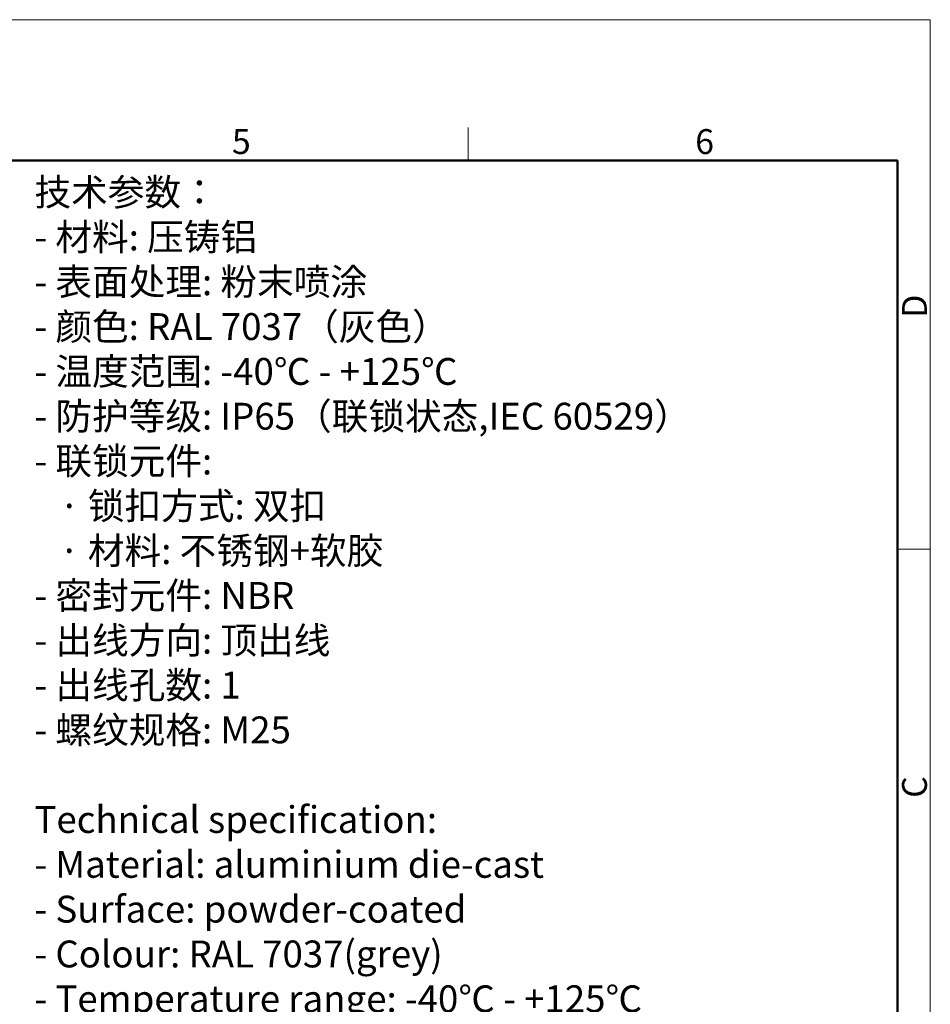
# Model space of a CAD drawing. Units: millimetres. Extents: x -266 to 179, y 2859 to 3174.
# Drawn here: x 33 to 179, y 3017 to 3174 of the extents above; entities that cross this region are included whole.
import ezdxf

# ---------------------------------------------------------------- set-up
doc = ezdxf.new("R2010")
doc.units = ezdxf.units.MM
doc.header["$LTSCALE"] = 65.395
for name, color, linetype, lineweight in [('Dim', 3, 'CONTINUOUS', 15), ('图框', 7, 'CONTINUOUS', 20), ('打标文字', 3, 'CONTINUOUS', 20)]:
    doc.layers.add(name, color=color, linetype=linetype, lineweight=lineweight)
doc.styles.add('Romans字体', font='romans.shx', dxfattribs={"width": 0.75})
doc.styles.get("Standard").update_dxf_attribs({"font": 'SIMFANG.TTF', "width": 0.75})

# ---------------------------------------------------------------- blocks, each defined once
blk = doc.blocks.new('A4图框-NEW')
at = {"layer": '图框', "color": 1, "lineweight": 18}
for p in [(833.41, 690.53), (1130.41, 480.53)]:
    blk.add_line(p, (1130.41, 690.53), dxfattribs=at)
at = {"layer": '图框', "color": 6}
for p, q in [((1081.09, 679.03), (1081.09, 675.53)), ((1130.41, 634.07), (1126.93, 634.07))]:
    blk.add_line(p, q, dxfattribs=at)
at = {"layer": '图框', "lineweight": 50}
for p in [(836.91, 675.53), (1126.93, 484.34)]:
    blk.add_line(p, (1126.93, 675.53), dxfattribs=at)
at = {"layer": '图框', "color": 6, "char_height": 2.65, "width": 2.5579, "attachment_point": 1, "style": 'Romans字体'}
for s, insert in [('5', (1055.9, 678.86)), ('6', (1105.33, 678.86))]:
    blk.add_mtext(s, dxfattribs=dict(at, insert=insert))
at = {"layer": '图框', "color": 6, "char_height": 2.65, "width": 2.5579, "attachment_point": 1, "rotation": 90, "style": 'Romans字体'}
for s, insert in [('D', (1127.4, 658.73)), ('C', (1127.4, 607.55))]:
    blk.add_mtext(s, dxfattribs=dict(at, insert=insert))

msp = doc.modelspace()

# ---------------------------------------------------------------- block references
at = {"layer": 'Dim', "xscale": 1.5, "yscale": 1.5, "zscale": 1.5}
msp.add_blockref('A4图框-NEW', (-1516.48, 2138.55), dxfattribs=at)

# ---------------------------------------------------------------- texts
at = {"layer": '打标文字', "color": 3, "insert": (35.77, 3148.91), "char_height": 4.3, "width": 133.5683, "attachment_point": 1}
msp.add_mtext('\\A1;{\\f仿宋_GB2312|b0|i0|c134|p49;技术参数：\\Fromans|c134;\\P- \\f仿宋_GB2312|b0|i0|c134|p49;材料\\Fromans|c134;: \\f仿宋_GB2312|b0|i0|c134|p49;压铸铝\\Fromans|c134;\\P- \\f仿宋_GB2312|b0|i0|c134|p49;表面处理\\Fromans|c134;: \\f仿宋_GB2312|b0|i0|c134|p49;粉末喷涂\\Fromans|c134;\\P- \\f仿宋_GB2312|b0|i0|c134|p49;颜色\\Fromans|c134;: RAL 7037\\f仿宋_GB2312|b0|i0|c134|p49;（灰色）\\Fromans|c134; \\P- \\f仿宋_GB2312|b0|i0|c134|p49;温度范围\\Fromans|c134;: -40\\f仿宋_GB2312|b0|i0|c134|p49;℃\\Fromans|c134; - +125\\f仿宋_GB2312|b0|i0|c134|p49;℃\\Fromans|c134;\\P- \\f仿宋_GB2312|b0|i0|c134|p49;防护等级\\Fromans|c134;: IP65\\f仿宋_GB2312|b0|i0|c134|p49;（联锁状态\\Fromans|c134;,IEC 60529\\f仿宋_GB2312|b0|i0|c134|p49;）\\Fromans|c134;    \\P- \\f仿宋_GB2312|b0|i0|c134|p49;联锁元件\\Fromans|c134;:\\P   \\f仿宋_GB2312|b0|i0|c134|p49;·\\Fromans|c134; \\f仿宋_GB2312|b0|i0|c134|p49;锁扣方式\\Fromans|c134;: \\f仿宋_GB2312|b0|i0|c134|p49;双扣\\Fromans|c134;\\P   \\f仿宋_GB2312|b0|i0|c134|p49;·\\Fromans|c134; \\f仿宋_GB2312|b0|i0|c134|p49;材料\\Fromans|c134;: \\f仿宋_GB2312|b0|i0|c134|p49;不锈钢\\Fromans|c134;+\\f仿宋_GB2312|b0|i0|c134|p49;软胶\\Fromans|c134;\\P- \\f仿宋_GB2312|b0|i0|c134|p49;密封元件\\Fromans|c134;: NBR\\P- \\f仿宋_GB2312|b0|i0|c134|p49;出线方向\\Fromans|c134;: \\f仿宋_GB2312|b0|i0|c134|p49;顶出线\\Fromans|c134;\\P- \\f仿宋_GB2312|b0|i0|c134|p49;出线孔数\\Fromans|c134;: 1\\P- \\f仿宋_GB2312|b0|i0|c134|p49;螺纹规格\\Fromans|c134;: M25\\P\\PTechnical specification:\\P- Material: aluminium die-cast\\P- Surface: powder-coated\\P- Colour: RAL 7037(grey)\\P- Temperature range: -40\\f仿宋_GB2312|b0|i0|c134|p49;℃\\Fromans|c134; - +125\\f仿宋_GB2312|b0|i0|c134|p49;℃\\Fromans|c134;\\P- Degree of protection: IP65\\P  (acc.to IEC 60529 for coupled connector) \\P- Locking element:\\P   \\f仿宋_GB2312|b0|i0|c134|p49;·\\Fromans|c134; Locking type: double locking latch  \\P   \\f仿宋_GB2312|b0|i0|c134|p49;·\\Fromans|c134; material: steel+TPR\\P- Hoods/Housings sealing: NBR\\P- Cable entry: top entry\\P- No. of cable entries: 1\\P- Thread size: M25}', dxfattribs=at)

doc.saveas('drawing.dxf')
